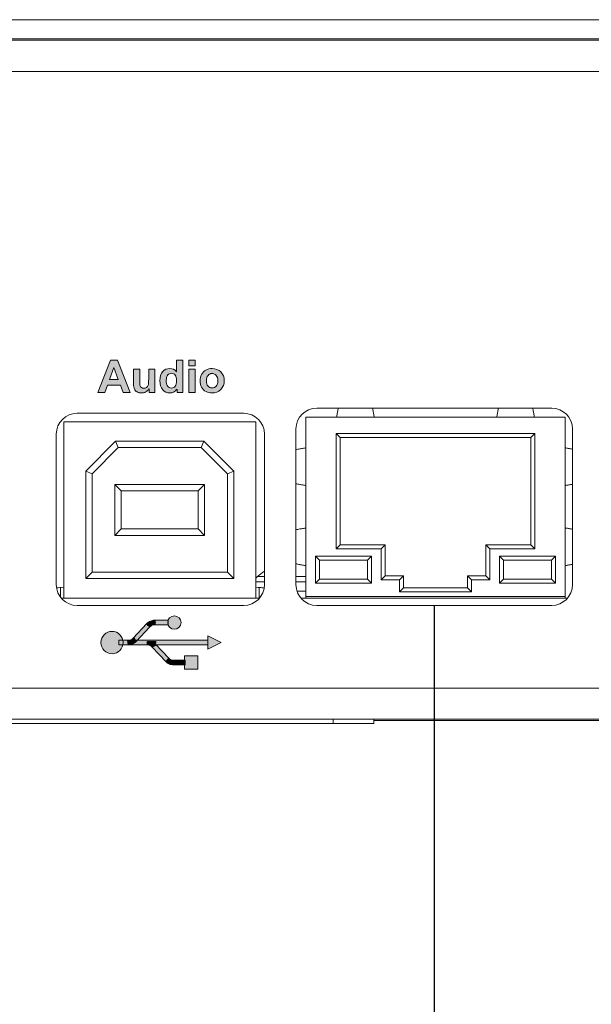
# Model space of a CAD drawing. Extents: x 1539 to 1945, y -629 to -323.
# Drawn here: x 1598 to 1603, y -519 to -511 of the extents above; entities that cross this region are included whole.
import ezdxf

# ---------------------------------------------------------------- set-up
doc = ezdxf.new("R2010")
doc.units = 0
doc.layers.add('ART', color=7, linetype='Continuous')
doc.layers.add('UNIT', color=7, linetype='Continuous')

# ---------------------------------------------------------------- blocks, each defined once
blk = doc.blocks.new('block 11')
at = {"layer": 'UNIT', "color": 7, "lineweight": 18}
for points in [[(448.191, 83.289), (458.591, 83.289)], [(478.67, 83.052), (462.471, 83.052)], [(462.471, 83.052), (462.471, 71.752)], [(463.155, 83.609), (477.825, 83.609)], [(464.396, 83.052), (464.402, 83.092), (464.412, 83.148), (464.421, 83.204), (464.424, 83.22), (464.434, 83.276), (464.443, 83.332), (464.454, 83.388), (464.464, 83.444), (464.475, 83.5), (464.486, 83.555), (464.498, 83.611)], [(466.745, 83.052), (466.739, 83.092), (466.729, 83.148), (466.72, 83.204), (466.717, 83.22), (466.707, 83.276), (466.697, 83.332), (466.687, 83.388), (466.676, 83.444), (466.666, 83.5), (466.655, 83.555), (466.643, 83.611)], [(474.395, 83.052), (474.402, 83.092), (474.411, 83.148), (474.421, 83.204), (474.424, 83.22), (474.433, 83.276), (474.444, 83.332), (474.453, 83.388), (474.464, 83.444), (474.475, 83.5), (474.486, 83.555), (474.497, 83.611)], [(476.746, 83.052), (476.739, 83.092), (476.729, 83.148), (476.72, 83.204), (476.717, 83.22), (476.707, 83.276), (476.697, 83.332), (476.687, 83.388), (476.677, 83.444), (476.666, 83.5), (476.655, 83.555), (476.644, 83.611)], [(478.67, 71.752), (478.67, 83.052)], [(459.351, 82.752), (447.351, 82.752)], [(447.351, 82.752), (447.351, 71.752)], [(459.351, 71.752), (459.351, 82.752)], [(446.891, 72.589), (446.891, 81.989)], [(459.89, 81.989), (459.89, 72.589)], [(461.855, 72.589), (461.855, 82.309)], [(464.365, 82.032), (476.775, 82.032)], [(464.616, 81.782), (464.365, 82.032)], [(464.365, 74.832), (464.365, 82.032)], [(464.616, 81.782), (476.525, 81.782)], [(464.616, 75.082), (464.616, 81.782)], [(476.525, 81.782), (476.775, 82.032)], [(476.525, 81.782), (476.525, 75.082)], [(476.775, 82.032), (476.775, 74.832)], [(479.126, 82.309), (479.126, 72.589)], [(448.725, 79.678), (450.59, 81.542)], [(450.59, 81.542), (456.111, 81.542)], [(450.756, 81.142), (450.59, 81.542)], [(455.946, 81.142), (456.111, 81.542)], [(456.111, 81.542), (457.975, 79.678)], [(449.126, 79.512), (450.756, 81.142)], [(455.946, 81.142), (450.756, 81.142)], [(455.946, 81.142), (457.576, 79.512)], [(462.471, 81.127), (462.45, 81.124), (462.388, 81.113), (462.326, 81.103), (462.265, 81.092), (462.203, 81.081), (462.141, 81.07), (462.099, 81.062), (462.038, 81.05), (461.976, 81.038), (461.915, 81.026), (461.853, 81.013)], [(478.67, 81.127), (478.701, 81.122), (478.747, 81.114), (478.793, 81.107), (478.809, 81.104), (478.855, 81.096), (478.9, 81.088), (478.946, 81.08), (478.993, 81.071), (479.038, 81.063), (479.084, 81.054), (479.13, 81.045)], [(449.126, 79.512), (448.725, 79.678)], [(448.725, 72.962), (448.725, 79.678)], [(449.126, 79.512), (449.126, 73.362)], [(457.975, 79.678), (457.576, 79.512)], [(457.576, 73.362), (457.576, 79.512)], [(457.975, 79.678), (457.975, 72.962)], [(450.551, 78.842), (456.151, 78.842)], [(450.551, 78.842), (450.951, 78.442)], [(450.551, 75.662), (450.551, 78.842)], [(456.151, 78.842), (455.751, 78.442)], [(456.151, 78.842), (456.151, 75.662)], [(462.471, 78.777), (462.45, 78.78), (462.388, 78.791), (462.326, 78.801), (462.265, 78.812), (462.203, 78.823), (462.141, 78.834), (462.099, 78.842), (462.038, 78.854), (461.976, 78.866), (461.915, 78.878), (461.853, 78.891)], [(478.67, 78.777), (478.701, 78.782), (478.747, 78.79), (478.793, 78.798), (478.809, 78.8), (478.855, 78.808), (478.9, 78.816), (478.946, 78.825), (478.993, 78.833), (479.038, 78.841), (479.084, 78.85), (479.13, 78.859)], [(455.751, 78.442), (450.951, 78.442)], [(450.951, 78.442), (450.951, 76.062)], [(455.751, 76.062), (455.751, 78.442)], [(450.551, 75.662), (450.951, 76.062)], [(456.151, 75.662), (450.551, 75.662)], [(450.951, 76.062), (455.751, 76.062)], [(456.151, 75.662), (455.751, 76.062)], [(462.471, 76.127), (462.45, 76.124), (462.388, 76.113), (462.326, 76.103), (462.265, 76.092), (462.203, 76.081), (462.141, 76.07), (462.099, 76.062), (462.038, 76.051), (461.976, 76.038), (461.915, 76.026), (461.853, 76.013)], [(478.67, 76.127), (478.701, 76.122), (478.747, 76.114), (478.793, 76.106), (478.809, 76.104), (478.855, 76.096), (478.9, 76.088), (478.946, 76.079), (478.993, 76.071), (479.038, 76.063), (479.084, 76.054), (479.13, 76.045)], [(464.616, 75.082), (464.365, 74.832)], [(467.425, 75.082), (464.616, 75.082)], [(467.425, 75.082), (467.175, 74.832)], [(467.425, 73.132), (467.425, 75.082)], [(476.525, 75.082), (473.715, 75.082)], [(473.715, 75.082), (473.966, 74.832)], [(473.715, 75.082), (473.715, 73.132)], [(476.525, 75.082), (476.775, 74.832)], [(467.175, 74.832), (464.365, 74.832)], [(467.175, 72.882), (467.175, 74.832)], [(476.775, 74.832), (473.966, 74.832)], [(473.966, 74.832), (473.966, 72.882)], [(462.471, 73.777), (462.45, 73.78), (462.388, 73.791), (462.326, 73.801), (462.265, 73.812), (462.203, 73.823), (462.141, 73.834), (462.099, 73.842), (462.038, 73.854), (461.976, 73.866), (461.915, 73.878), (461.853, 73.891)], [(466.57, 74.367), (463.07, 74.367)], [(463.07, 74.367), (463.32, 74.117)], [(463.07, 74.367), (463.07, 72.677)], [(466.32, 74.117), (463.32, 74.117)], [(463.32, 74.117), (463.32, 72.927)], [(466.57, 74.367), (466.32, 74.117)], [(466.32, 72.927), (466.32, 74.117)], [(466.57, 72.677), (466.57, 74.367)], [(478.071, 74.367), (474.57, 74.367)], [(474.57, 74.367), (474.819, 74.119)], [(474.57, 74.367), (474.57, 72.677)], [(477.823, 74.119), (474.819, 74.119)], [(474.819, 74.119), (474.819, 72.925)], [(478.071, 74.367), (477.823, 74.119)], [(477.823, 72.925), (477.823, 74.119)], [(478.071, 72.677), (478.071, 74.367)], [(478.67, 73.777), (478.701, 73.782), (478.747, 73.79), (478.793, 73.797), (478.809, 73.8), (478.855, 73.808), (478.9, 73.816), (478.946, 73.824), (478.993, 73.833), (479.038, 73.842), (479.084, 73.85), (479.13, 73.859)], [(449.126, 73.362), (448.725, 72.962)], [(449.126, 73.362), (457.576, 73.362)], [(457.576, 73.362), (457.975, 72.962)], [(457.975, 72.962), (448.725, 72.962)], [(459.351, 72.761), (459.89, 72.761)], [(459.449, 73.087), (459.89, 73.087)], [(461.855, 73.087), (462.471, 73.087)], [(461.855, 72.761), (462.471, 72.761)], [(463.07, 72.677), (463.32, 72.927)], [(463.07, 72.677), (466.57, 72.677)], [(463.32, 72.927), (466.32, 72.927)], [(466.57, 72.677), (466.32, 72.927)], [(467.425, 73.132), (467.175, 72.882)], [(468.32, 72.882), (467.175, 72.882)], [(468.571, 73.132), (467.425, 73.132)], [(468.571, 73.132), (468.32, 72.882)], [(468.32, 72.132), (468.32, 72.882)], [(468.571, 72.382), (468.571, 73.132)], [(473.715, 73.132), (472.57, 73.132)], [(472.57, 73.132), (472.82, 72.882)], [(472.57, 73.132), (472.57, 72.382)], [(473.966, 72.882), (472.82, 72.882)], [(472.82, 72.882), (472.82, 72.132)], [(473.715, 73.132), (473.966, 72.882)], [(474.57, 72.677), (474.819, 72.925)], [(474.57, 72.677), (478.071, 72.677)], [(474.819, 72.925), (477.823, 72.925)], [(478.071, 72.677), (477.823, 72.925)], [(447.101, 72.402), (447.201, 72.402)], [(447.15, 72.402), (447.15, 71.816)], [(447.201, 72.402), (447.351, 72.392)], [(459.501, 72.402), (459.351, 72.392)], [(459.601, 72.402), (459.501, 72.402)], [(459.551, 72.402), (459.551, 71.752)], [(462.471, 72.184), (461.928, 72.184)], [(468.571, 72.382), (468.32, 72.132)], [(472.82, 72.132), (468.32, 72.132)], [(472.57, 72.382), (468.571, 72.382)], [(472.57, 72.382), (472.82, 72.132)], [(447.201, 71.752), (459.58, 71.752)], [(462.165, 71.752), (478.815, 71.752)], [(462.471, 71.852), (478.67, 71.852)], [(458.591, 71.289), (448.191, 71.289)], [(477.825, 71.289), (463.155, 71.289)]]:
    blk.add_lwpolyline(points, dxfattribs=at)
for points in [[(448.191, 83.289), (447.473, 83.289), (446.891, 82.707), (446.891, 81.989)], [(459.89, 81.989), (459.89, 82.707), (459.309, 83.289), (458.591, 83.289)], [(463.155, 83.609), (462.438, 83.609), (461.855, 83.027), (461.855, 82.309)], [(479.126, 82.309), (479.126, 83.027), (478.543, 83.609), (477.825, 83.609)], [(459.89, 73.423), (459.736, 73.32), (459.588, 73.208), (459.449, 73.087)], [(446.891, 72.589), (446.891, 71.871), (447.473, 71.289), (448.191, 71.289)], [(458.591, 71.289), (459.309, 71.289), (459.89, 71.871), (459.89, 72.589)], [(459.449, 73.087), (459.408, 73.052), (459.374, 73.009), (459.349, 72.96)], [(461.855, 72.589), (461.855, 71.871), (462.438, 71.289), (463.155, 71.289)], [(477.825, 71.289), (478.543, 71.289), (479.126, 71.871), (479.126, 72.589)], [(447.101, 72.402), (447.038, 72.402), (446.975, 72.397), (446.913, 72.386)], [(459.866, 72.37), (459.779, 72.391), (459.69, 72.402), (459.601, 72.402)]]:
    blk.add_open_spline(points, degree=3, dxfattribs=at)
blk = doc.blocks.new('block 10')
at = {"layer": 'UNIT', "color": 7, "lineweight": 18}
for points in [[(217.862, 107.865), (645.738, 107.865)], [(217.862, 106.665), (645.738, 106.665)], [(643.34, 106.577), (220.18, 106.577)], [(643.34, 104.627), (220.18, 104.627)], [(644.34, 66.127), (219.18, 66.127)], [(217.13, 64.177), (646.391, 64.177)], [(464.185, 64.177), (464.185, 63.923)], [(466.725, 64.177), (466.725, 63.923)], [(647.233, 64.111), (466.725, 64.111)], [(466.725, 63.923), (396.875, 63.923)]]:
    blk.add_lwpolyline(points, dxfattribs=at)
at = {"layer": 'UNIT'}
blk.add_blockref('block 11', (0, 0), dxfattribs=at)
blk = doc.blocks.new('block 62')
at = {"layer": 'ART'}
h = blk.add_hatch(color=7, dxfattribs=at)
h.dxf.hatch_style = 2
h.paths.add_polyline_path([(452.736, 69.957), (451.885, 69.04), (451.683, 69.237), (452.543, 70.162)])
h = blk.add_hatch(color=7, dxfattribs=at)
h.dxf.hatch_style = 2
h.paths.add_polyline_path([(452.581, 70.026), (452.543, 70.162), (452.595, 70.208), (452.65, 70.25), (452.71, 70.284), (452.767, 70.312), (452.832, 70.336), (452.894, 70.351), (452.956, 70.362), (453.038, 70.363), (453.091, 70.22), (453.038, 70.081), (452.953, 70.072), (452.874, 70.05), (452.822, 70.024), (452.763, 69.981), (452.736, 69.957)])
h = blk.add_hatch(color=7, dxfattribs=at)
h.dxf.hatch_style = 2
h.paths.add_polyline_path([(453.038, 70.081), (453.872, 70.081), (453.872, 70.363), (453.038, 70.363)])
h = blk.add_hatch(color=7, dxfattribs=at)
h.dxf.hatch_style = 2
edge = h.paths.add_edge_path()
edge.add_spline(control_points=[(454.68, 70.222), (454.68, 69.991), (454.493, 69.805), (454.265, 69.805), (454.033, 69.805), (453.846, 69.991), (453.846, 70.222), (453.846, 70.453), (454.033, 70.639), (454.265, 70.639), (454.493, 70.639), (454.68, 70.453), (454.68, 70.222)], knot_values=[0, 0, 0, 0, 1, 1, 1, 2, 2, 2, 3, 3, 3, 4, 4, 4, 4], degree=3, periodic=0)
h = blk.add_hatch(color=7, dxfattribs=at)
h.dxf.hatch_style = 2
edge = h.paths.add_edge_path()
edge.add_spline(control_points=[(451.068, 68.97), (451.068, 68.586), (450.755, 68.274), (450.37, 68.274), (449.986, 68.274), (449.673, 68.586), (449.673, 68.97), (449.673, 69.354), (449.986, 69.667), (450.37, 69.667), (450.755, 69.667), (451.068, 69.354), (451.068, 68.97)], knot_values=[0, 0, 0, 0, 1, 1, 1, 2, 2, 2, 3, 3, 3, 4, 4, 4, 4], degree=3, periodic=0)
h = blk.add_hatch(color=7, dxfattribs=at)
h.dxf.hatch_style = 2
h.paths.add_polyline_path([(450.803, 69.113), (456.352, 69.113), (456.352, 68.827), (450.803, 68.827)])
h = blk.add_hatch(color=7, dxfattribs=at)
h.dxf.hatch_style = 2
edge = h.paths.add_edge_path()
edge.add_spline(control_points=[(451.779, 69.251), (451.779, 69.251), (451.683, 69.237), (451.683, 69.237), (451.683, 69.237), (451.63, 69.192), (451.63, 69.192), (451.63, 69.192), (451.564, 69.151), (451.564, 69.151), (451.564, 69.151), (451.496, 69.127), (451.496, 69.127), (451.496, 69.127), (451.445, 69.116), (451.445, 69.116), (451.445, 69.116), (451.33, 69.113), (451.33, 69.113), (451.33, 69.113), (451.382, 68.827), (451.382, 68.827), (451.382, 68.827), (451.496, 68.837), (451.496, 68.837), (451.496, 68.837), (451.568, 68.853), (451.568, 68.853), (451.568, 68.853), (451.628, 68.873), (451.628, 68.873), (451.628, 68.873), (451.706, 68.908), (451.706, 68.908), (451.706, 68.908), (451.771, 68.946), (451.771, 68.946), (451.771, 68.946), (451.819, 68.989), (451.83, 68.989), (451.84, 68.989), (451.885, 69.04), (451.885, 69.04), (451.885, 69.04), (451.779, 69.251), (451.779, 69.251)], knot_values=[0, 0, 0, 0, 1, 1, 1, 2, 2, 2, 3, 3, 3, 4, 4, 4, 5, 5, 5, 6, 6, 6, 7, 7, 7, 8, 8, 8, 9, 9, 9, 10, 10, 10, 11, 11, 11, 12, 12, 12, 13, 13, 13, 14, 14, 14, 15, 15, 15, 15], degree=3, periodic=0)
h = blk.add_hatch(color=7, dxfattribs=at)
h.dxf.hatch_style = 2
h.paths.add_polyline_path([(452.871, 68.689), (452.811, 68.744), (452.723, 68.796), (452.647, 68.82), (452.557, 68.829), (452.57, 69.044), (453.102, 69.032), (453.084, 68.791)])
h = blk.add_hatch(color=7, dxfattribs=at)
h.dxf.hatch_style = 2
h.paths.add_polyline_path([(453.731, 67.778), (452.871, 68.689), (453.088, 68.865), (453.911, 67.998)])
h = blk.add_hatch(color=7, dxfattribs=at)
h.dxf.hatch_style = 2
h.paths.add_polyline_path([(457.188, 68.968), (456.352, 68.551), (456.352, 69.387)])
h = blk.add_hatch(color=7, dxfattribs=at)
h.dxf.hatch_style = 2
h.paths.add_polyline_path([(453.911, 67.998), (453.966, 67.948), (454.014, 67.916), (454.069, 67.888), (454.129, 67.869), (454.221, 67.861), (454.221, 67.576), (454.145, 67.581), (454.072, 67.592), (454.01, 67.609), (453.955, 67.63), (453.894, 67.657), (453.838, 67.692), (453.79, 67.726), (453.731, 67.778)])
h = blk.add_hatch(color=7, dxfattribs=at)
h.dxf.hatch_style = 2
h.paths.add_polyline_path([(454.221, 67.576), (454.944, 67.576), (454.944, 67.861), (454.221, 67.861)])
h = blk.add_hatch(color=7, dxfattribs=at)
h.dxf.hatch_style = 2
h.paths.add_polyline_path([(455.723, 67.301), (454.89, 67.301), (454.89, 68.136), (455.723, 68.136)])
at = {"layer": 'ART', "lineweight": 0}
for points in [[(452.736, 69.957), (451.885, 69.04), (451.683, 69.237), (452.543, 70.162), (452.736, 69.957)], [(452.581, 70.026), (452.543, 70.162), (452.595, 70.208), (452.65, 70.25), (452.71, 70.284), (452.767, 70.312), (452.832, 70.336), (452.894, 70.351), (452.956, 70.362), (453.038, 70.363), (453.091, 70.22), (453.038, 70.081), (452.953, 70.072), (452.874, 70.05), (452.822, 70.024), (452.763, 69.981), (452.736, 69.957), (452.581, 70.026)], [(453.038, 70.081), (453.872, 70.081), (453.872, 70.363), (453.038, 70.363), (453.038, 70.081)], [(450.803, 69.113), (456.352, 69.113), (456.352, 68.827), (450.803, 68.827), (450.803, 69.113)], [(452.871, 68.689), (452.811, 68.744), (452.723, 68.796), (452.647, 68.82), (452.557, 68.829), (452.57, 69.044), (453.102, 69.032), (453.084, 68.791), (452.871, 68.689)], [(453.731, 67.778), (452.871, 68.689), (453.088, 68.865), (453.911, 67.998), (453.731, 67.778)], [(456.352, 69.387), (456.352, 68.553)], [(457.188, 68.968), (456.352, 68.551), (456.352, 69.387), (457.188, 68.968), (457.188, 68.968)], [(453.911, 67.998), (453.966, 67.948), (454.014, 67.916), (454.069, 67.888), (454.129, 67.869), (454.221, 67.861), (454.221, 67.576), (454.145, 67.581), (454.072, 67.592), (454.01, 67.609), (453.955, 67.63), (453.894, 67.657), (453.838, 67.692), (453.79, 67.726), (453.731, 67.778), (453.911, 67.998)], [(454.221, 67.576), (454.944, 67.576), (454.944, 67.861), (454.221, 67.861), (454.221, 67.576)], [(455.723, 67.301), (454.89, 67.301), (454.89, 68.136), (455.723, 68.136), (455.723, 67.301)]]:
    blk.add_lwpolyline(points, dxfattribs=at)
for points, knots in [([(454.68, 70.222), (454.68, 69.991), (454.493, 69.805), (454.265, 69.805), (454.033, 69.805), (453.846, 69.991), (453.846, 70.222), (453.846, 70.453), (454.033, 70.639), (454.265, 70.639), (454.493, 70.639), (454.68, 70.453), (454.68, 70.222)], [0, 0, 0, 0, 1, 1, 1, 2, 2, 2, 3, 3, 3, 4, 4, 4, 4]), ([(451.068, 68.97), (451.068, 68.586), (450.755, 68.274), (450.37, 68.274), (449.986, 68.274), (449.673, 68.586), (449.673, 68.97), (449.673, 69.354), (449.986, 69.667), (450.37, 69.667), (450.755, 69.667), (451.068, 69.354), (451.068, 68.97)], [0, 0, 0, 0, 1, 1, 1, 2, 2, 2, 3, 3, 3, 4, 4, 4, 4]), ([(451.779, 69.251), (451.779, 69.251), (451.683, 69.237), (451.683, 69.237), (451.683, 69.237), (451.63, 69.192), (451.63, 69.192), (451.63, 69.192), (451.564, 69.151), (451.564, 69.151), (451.564, 69.151), (451.496, 69.127), (451.496, 69.127), (451.496, 69.127), (451.445, 69.116), (451.445, 69.116), (451.445, 69.116), (451.33, 69.113), (451.33, 69.113), (451.33, 69.113), (451.382, 68.827), (451.382, 68.827), (451.382, 68.827), (451.496, 68.837), (451.496, 68.837), (451.496, 68.837), (451.568, 68.853), (451.568, 68.853), (451.568, 68.853), (451.628, 68.873), (451.628, 68.873), (451.628, 68.873), (451.706, 68.908), (451.706, 68.908), (451.706, 68.908), (451.771, 68.946), (451.771, 68.946), (451.771, 68.946), (451.819, 68.989), (451.83, 68.989), (451.84, 68.989), (451.885, 69.04), (451.885, 69.04), (451.885, 69.04), (451.779, 69.251), (451.779, 69.251)], [0, 0, 0, 0, 1, 1, 1, 2, 2, 2, 3, 3, 3, 4, 4, 4, 5, 5, 5, 6, 6, 6, 7, 7, 7, 8, 8, 8, 9, 9, 9, 10, 10, 10, 11, 11, 11, 12, 12, 12, 13, 13, 13, 14, 14, 14, 15, 15, 15, 15])]:
    blk.add_open_spline(points, degree=3, knots=knots, dxfattribs=at)
blk = doc.blocks.new('block 72')
at = {"layer": 'ART'}
h = blk.add_hatch(color=7, dxfattribs=at)
h.dxf.hatch_style = 2
h.paths.add_polyline_path([(451.511, 84.588), (451.067, 84.588), (450.891, 85.047), (450.083, 85.047), (449.916, 84.588), (449.484, 84.588), (450.27, 86.608), (450.702, 86.608)])
h.paths.add_polyline_path([(450.76, 85.387), (450.481, 86.137), (450.208, 85.387)])
h = blk.add_hatch(color=7, dxfattribs=at)
h.dxf.hatch_style = 2
edge = h.paths.add_edge_path()
edge.add_spline(control_points=[(454.79, 84.588), (454.79, 84.588), (454.431, 84.588), (454.431, 84.588), (454.431, 84.588), (454.431, 84.803), (454.431, 84.803), (454.371, 84.72), (454.301, 84.658), (454.219, 84.616), (454.138, 84.576), (454.056, 84.555), (453.973, 84.555), (453.805, 84.555), (453.661, 84.623), (453.541, 84.758), (453.421, 84.894), (453.361, 85.083), (453.361, 85.325), (453.361, 85.573), (453.42, 85.762), (453.536, 85.891), (453.653, 86.021), (453.801, 86.085), (453.979, 86.085), (454.142, 86.085), (454.284, 86.017), (454.403, 85.881), (454.403, 85.881), (454.403, 86.608), (454.403, 86.608), (454.403, 86.608), (454.79, 86.608), (454.79, 86.608), (454.79, 86.608), (454.79, 84.588), (454.79, 84.588)], knot_values=[0, 0, 0, 0, 1, 1, 1, 2, 2, 2, 3, 3, 3, 4, 4, 4, 5, 5, 5, 6, 6, 6, 7, 7, 7, 8, 8, 8, 9, 9, 9, 10, 10, 10, 11, 11, 11, 12, 12, 12, 12], degree=3, periodic=0)
edge = h.paths.add_edge_path()
edge.add_spline(control_points=[(453.757, 85.352), (453.757, 85.196), (453.779, 85.083), (453.822, 85.013), (453.884, 84.912), (453.972, 84.861), (454.084, 84.861), (454.173, 84.861), (454.249, 84.899), (454.311, 84.975), (454.373, 85.051), (454.405, 85.164), (454.405, 85.314), (454.405, 85.483), (454.374, 85.604), (454.314, 85.678), (454.253, 85.752), (454.176, 85.788), (454.081, 85.788), (453.989, 85.788), (453.912, 85.752), (453.85, 85.679), (453.788, 85.606), (453.757, 85.497), (453.757, 85.352)], knot_values=[0, 0, 0, 0, 1, 1, 1, 2, 2, 2, 3, 3, 3, 4, 4, 4, 5, 5, 5, 6, 6, 6, 7, 7, 7, 8, 8, 8, 8], degree=3, periodic=0)
h = blk.add_hatch(color=7, dxfattribs=at)
h.dxf.hatch_style = 2
h.paths.add_polyline_path([(455.172, 86.25), (455.172, 86.608), (455.559, 86.608), (455.559, 86.25)])
h.paths.add_polyline_path([(455.172, 84.588), (455.172, 86.052), (455.559, 86.052), (455.559, 84.588)])
h = blk.add_hatch(color=7, dxfattribs=at)
h.dxf.hatch_style = 2
edge = h.paths.add_edge_path()
edge.add_spline(control_points=[(455.867, 85.341), (455.867, 85.469), (455.898, 85.594), (455.962, 85.714), (456.025, 85.835), (456.115, 85.926), (456.231, 85.99), (456.347, 86.053), (456.477, 86.085), (456.62, 86.085), (456.842, 86.085), (457.023, 86.013), (457.165, 85.869), (457.306, 85.726), (457.377, 85.544), (457.377, 85.324), (457.377, 85.103), (457.306, 84.92), (457.163, 84.774), (457.02, 84.628), (456.84, 84.555), (456.623, 84.555), (456.489, 84.555), (456.361, 84.585), (456.239, 84.646), (456.118, 84.707), (456.025, 84.796), (455.962, 84.913), (455.898, 85.03), (455.867, 85.172), (455.867, 85.341)], knot_values=[0, 0, 0, 0, 1, 1, 1, 2, 2, 2, 3, 3, 3, 4, 4, 4, 5, 5, 5, 6, 6, 6, 7, 7, 7, 8, 8, 8, 9, 9, 9, 10, 10, 10, 10], degree=3, periodic=0)
edge = h.paths.add_edge_path()
edge.add_spline(control_points=[(456.264, 85.32), (456.264, 85.175), (456.298, 85.064), (456.367, 84.986), (456.436, 84.909), (456.521, 84.871), (456.622, 84.871), (456.723, 84.871), (456.808, 84.909), (456.876, 84.986), (456.945, 85.064), (456.979, 85.176), (456.979, 85.323), (456.979, 85.466), (456.945, 85.576), (456.876, 85.653), (456.808, 85.731), (456.723, 85.769), (456.622, 85.769), (456.521, 85.769), (456.436, 85.731), (456.367, 85.653), (456.298, 85.576), (456.264, 85.465), (456.264, 85.32)], knot_values=[0, 0, 0, 0, 1, 1, 1, 2, 2, 2, 3, 3, 3, 4, 4, 4, 5, 5, 5, 6, 6, 6, 7, 7, 7, 8, 8, 8, 8], degree=3, periodic=0)
h = blk.add_hatch(color=7, dxfattribs=at)
h.dxf.hatch_style = 2
edge = h.paths.add_edge_path()
edge.add_spline(control_points=[(452.688, 84.588), (452.688, 84.588), (452.688, 84.807), (452.688, 84.807), (452.634, 84.729), (452.564, 84.668), (452.477, 84.623), (452.391, 84.578), (452.299, 84.555), (452.202, 84.555), (452.104, 84.555), (452.016, 84.577), (451.938, 84.62), (451.86, 84.663), (451.803, 84.724), (451.768, 84.802), (451.734, 84.88), (451.716, 84.988), (451.716, 85.126), (451.716, 85.126), (451.716, 86.052), (451.716, 86.052), (451.716, 86.052), (452.103, 86.052), (452.103, 86.052), (452.103, 86.052), (452.103, 85.379), (452.103, 85.379), (452.103, 85.174), (452.111, 85.048), (452.125, 85.001), (452.139, 84.955), (452.165, 84.918), (452.202, 84.891), (452.24, 84.864), (452.288, 84.85), (452.346, 84.85), (452.412, 84.85), (452.471, 84.869), (452.524, 84.904), (452.576, 84.941), (452.612, 84.986), (452.631, 85.039), (452.65, 85.093), (452.66, 85.225), (452.66, 85.434), (452.66, 85.434), (452.66, 86.052), (452.66, 86.052), (452.66, 86.052), (453.047, 86.052), (453.047, 86.052), (453.047, 86.052), (453.047, 84.588), (453.047, 84.588), (453.047, 84.588), (452.688, 84.588), (452.688, 84.588)], knot_values=[0, 0, 0, 0, 1, 1, 1, 2, 2, 2, 3, 3, 3, 4, 4, 4, 5, 5, 5, 6, 6, 6, 7, 7, 7, 8, 8, 8, 9, 9, 9, 10, 10, 10, 11, 11, 11, 12, 12, 12, 13, 13, 13, 14, 14, 14, 15, 15, 15, 16, 16, 16, 17, 17, 17, 18, 18, 18, 19, 19, 19, 19], degree=3, periodic=0)
at = {"layer": 'ART', "lineweight": 0}
for points in [[(451.511, 84.588), (451.067, 84.588), (450.891, 85.047), (450.083, 85.047), (449.916, 84.588), (449.484, 84.588), (450.27, 86.608), (450.702, 86.608), (451.511, 84.588)], [(450.76, 85.387), (450.481, 86.137), (450.208, 85.387), (450.76, 85.387)], [(455.172, 86.25), (455.172, 86.608), (455.559, 86.608), (455.559, 86.25), (455.172, 86.25)], [(455.172, 84.588), (455.172, 86.052), (455.559, 86.052), (455.559, 84.588), (455.172, 84.588)]]:
    blk.add_lwpolyline(points, dxfattribs=at)
for points, knots in [([(454.79, 84.588), (454.79, 84.588), (454.431, 84.588), (454.431, 84.588), (454.431, 84.588), (454.431, 84.803), (454.431, 84.803), (454.371, 84.72), (454.301, 84.658), (454.219, 84.616), (454.138, 84.576), (454.056, 84.555), (453.973, 84.555), (453.805, 84.555), (453.661, 84.623), (453.541, 84.758), (453.421, 84.894), (453.361, 85.083), (453.361, 85.325), (453.361, 85.573), (453.42, 85.762), (453.536, 85.891), (453.653, 86.021), (453.801, 86.085), (453.979, 86.085), (454.142, 86.085), (454.284, 86.017), (454.403, 85.881), (454.403, 85.881), (454.403, 86.608), (454.403, 86.608), (454.403, 86.608), (454.79, 86.608), (454.79, 86.608), (454.79, 86.608), (454.79, 84.588), (454.79, 84.588)], [0, 0, 0, 0, 1, 1, 1, 2, 2, 2, 3, 3, 3, 4, 4, 4, 5, 5, 5, 6, 6, 6, 7, 7, 7, 8, 8, 8, 9, 9, 9, 10, 10, 10, 11, 11, 11, 12, 12, 12, 12]), ([(455.867, 85.341), (455.867, 85.469), (455.898, 85.594), (455.962, 85.714), (456.025, 85.835), (456.115, 85.926), (456.231, 85.99), (456.347, 86.053), (456.477, 86.085), (456.62, 86.085), (456.842, 86.085), (457.023, 86.013), (457.165, 85.869), (457.306, 85.726), (457.377, 85.544), (457.377, 85.324), (457.377, 85.103), (457.306, 84.92), (457.163, 84.774), (457.02, 84.628), (456.84, 84.555), (456.623, 84.555), (456.489, 84.555), (456.361, 84.585), (456.239, 84.646), (456.118, 84.707), (456.025, 84.796), (455.962, 84.913), (455.898, 85.03), (455.867, 85.172), (455.867, 85.341)], [0, 0, 0, 0, 1, 1, 1, 2, 2, 2, 3, 3, 3, 4, 4, 4, 5, 5, 5, 6, 6, 6, 7, 7, 7, 8, 8, 8, 9, 9, 9, 10, 10, 10, 10]), ([(452.688, 84.588), (452.688, 84.588), (452.688, 84.807), (452.688, 84.807), (452.634, 84.729), (452.564, 84.668), (452.477, 84.623), (452.391, 84.578), (452.299, 84.555), (452.202, 84.555), (452.104, 84.555), (452.016, 84.577), (451.938, 84.62), (451.86, 84.663), (451.803, 84.724), (451.768, 84.802), (451.734, 84.88), (451.716, 84.988), (451.716, 85.126), (451.716, 85.126), (451.716, 86.052), (451.716, 86.052), (451.716, 86.052), (452.103, 86.052), (452.103, 86.052), (452.103, 86.052), (452.103, 85.379), (452.103, 85.379), (452.103, 85.174), (452.111, 85.048), (452.125, 85.001), (452.139, 84.955), (452.165, 84.918), (452.202, 84.891), (452.24, 84.864), (452.288, 84.85), (452.346, 84.85), (452.412, 84.85), (452.471, 84.869), (452.524, 84.904), (452.576, 84.941), (452.612, 84.986), (452.631, 85.039), (452.65, 85.093), (452.66, 85.225), (452.66, 85.434), (452.66, 85.434), (452.66, 86.052), (452.66, 86.052), (452.66, 86.052), (453.047, 86.052), (453.047, 86.052), (453.047, 86.052), (453.047, 84.588), (453.047, 84.588), (453.047, 84.588), (452.688, 84.588), (452.688, 84.588)], [0, 0, 0, 0, 1, 1, 1, 2, 2, 2, 3, 3, 3, 4, 4, 4, 5, 5, 5, 6, 6, 6, 7, 7, 7, 8, 8, 8, 9, 9, 9, 10, 10, 10, 11, 11, 11, 12, 12, 12, 13, 13, 13, 14, 14, 14, 15, 15, 15, 16, 16, 16, 17, 17, 17, 18, 18, 18, 19, 19, 19, 19]), ([(453.757, 85.352), (453.757, 85.196), (453.779, 85.083), (453.822, 85.013), (453.884, 84.912), (453.972, 84.861), (454.084, 84.861), (454.173, 84.861), (454.249, 84.899), (454.311, 84.975), (454.373, 85.051), (454.405, 85.164), (454.405, 85.314), (454.405, 85.483), (454.374, 85.604), (454.314, 85.678), (454.253, 85.752), (454.176, 85.788), (454.081, 85.788), (453.989, 85.788), (453.912, 85.752), (453.85, 85.679), (453.788, 85.606), (453.757, 85.497), (453.757, 85.352)], [0, 0, 0, 0, 1, 1, 1, 2, 2, 2, 3, 3, 3, 4, 4, 4, 5, 5, 5, 6, 6, 6, 7, 7, 7, 8, 8, 8, 8]), ([(456.264, 85.32), (456.264, 85.175), (456.298, 85.064), (456.367, 84.986), (456.436, 84.909), (456.521, 84.871), (456.622, 84.871), (456.723, 84.871), (456.808, 84.909), (456.876, 84.986), (456.945, 85.064), (456.979, 85.176), (456.979, 85.323), (456.979, 85.466), (456.945, 85.576), (456.876, 85.653), (456.808, 85.731), (456.723, 85.769), (456.622, 85.769), (456.521, 85.769), (456.436, 85.731), (456.367, 85.653), (456.298, 85.576), (456.264, 85.465), (456.264, 85.32)], [0, 0, 0, 0, 1, 1, 1, 2, 2, 2, 3, 3, 3, 4, 4, 4, 5, 5, 5, 6, 6, 6, 7, 7, 7, 8, 8, 8, 8])]:
    blk.add_open_spline(points, degree=3, knots=knots, dxfattribs=at)

msp = doc.modelspace()

# ---------------------------------------------------------------- linework, layer by layer
at = {"color": 150, "true_color": 0x1e90ff, "transparency": 33554687}
msp.add_line((1601.8812, -515.926), (1601.8812, -551.3729), dxfattribs=at)

# ---------------------------------------------------------------- block references
at = {"layer": 'ART', "xscale": 0.1373969475183162, "yscale": 0.1373969475183162, "zscale": 0.1373969475183162}
for name in ['block 72', 'block 62']:
    msp.add_blockref(name, (1537.2373, -525.721), dxfattribs=at)
at = {"layer": 'UNIT', "xscale": 0.1373969475183162, "yscale": 0.1373969475183162, "zscale": 0.1373969475183162}
msp.add_blockref('block 10', (1537.2373, -525.721), dxfattribs=at)

doc.saveas('drawing.dxf')
